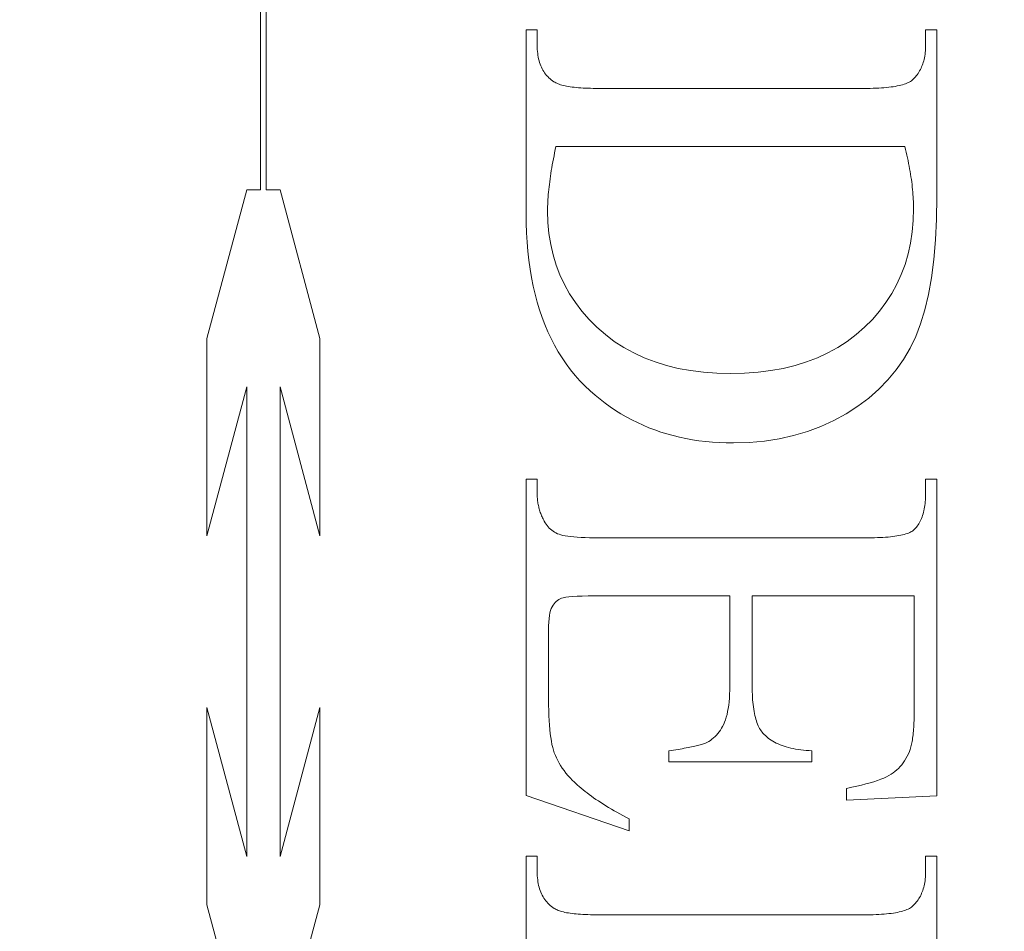
# Model space of a CAD drawing. Units: millimetres. Extents: x 30 to 600, y 30 to 861.
# Drawn here: x 334 to 340, y 302 to 307 of the extents above; entities that cross this region are included whole.
import ezdxf

# ---------------------------------------------------------------- set-up
doc = ezdxf.new("R2010")
doc.units = ezdxf.units.MM
doc.header["$LTSCALE"] = 3
doc.layers.add('Dimensions(ISO)', color=7, linetype='Continuous', lineweight=25)
doc.layers.add('Visible Edges(ISO)', color=7, linetype='Continuous', lineweight=18)
doc.styles.add('Current-BSI', font='ARIAL.TTF')
doc.dimstyles.new('DEFAULT-ISO', dxfattribs={"dimscale": 3, "dimtxt": 3.5, "dimasz": 2.5, "dimexe": 3.175, "dimexo": 0, "dimgap": 0.762, "dimtad": 1, "dimrnd": 1e-08, "dimzin": 0, "dimtxsty": 'Current-BSI', "dimcen": 0.09, "dimdle": 10, "dimclrd": 7, "dimclre": 7, "dimclrt": 7, "dimazin": 0, "dimtfac": 1, "dimtmove": 0, "dimatfit": 3, "dimfxl": 0, "dimtolj": 1, "dimtzin": 0, "dimlwd": 25, "dimlwe": 25, "dimarcsym": 0})

# ---------------------------------------------------------------- blocks, each defined once
blk = doc.blocks.new('*D11')
at = {"layer": 'Defpoints', "color": 0, "linetype": 'Continuous'}
for p in [(335.012, 347.7263), (335.012, 260.1263), (408.7618, 260.1263)]:
    blk.add_point(p, dxfattribs=at)
at = {"layer": 'Dimensions(ISO)', "color": 7, "linetype": 'Continuous', "lineweight": 25}
for p, q in [((335.012, 347.7263), (418.2868, 347.7263)), ((408.7618, 340.2263), (408.7618, 267.6263)), ((335.012, 260.1263), (418.2868, 260.1263))]:
    blk.add_line(p, q, dxfattribs=at)
at = {"layer": 'Dimensions(ISO)', "color": 7, "linetype": 'Continuous'}
for points in [[(407.5118, 340.2263), (410.0118, 340.2263), (408.7618, 347.7263)], [(407.5118, 267.6263), (410.0118, 267.6263), (408.7618, 260.1263)]]:
    blk.add_solid(points, dxfattribs=at)
at = {"layer": 'Dimensions(ISO)', "color": 7, "linetype": 'Continuous', "lineweight": 25, "insert": (395.7537, 296.3879), "char_height": 10.5, "attachment_point": 1, "rotation": 90, "style": 'Current-BSI'}
blk.add_mtext('\\A1;88', dxfattribs=at)
blk = doc.blocks.new('*D12')
at = {"layer": 'Defpoints', "color": 0, "linetype": 'Continuous'}
for p in [(324.812, 336.1263), (324.812, 271.7263), (377.4669, 271.7263)]:
    blk.add_point(p, dxfattribs=at)
at = {"layer": 'Dimensions(ISO)', "color": 7, "linetype": 'Continuous', "lineweight": 25}
for p, q in [((324.812, 336.1263), (386.9919, 336.1263)), ((377.4669, 328.6263), (377.4669, 279.2263)), ((324.812, 271.7263), (386.9919, 271.7263))]:
    blk.add_line(p, q, dxfattribs=at)
at = {"layer": 'Dimensions(ISO)', "color": 7, "linetype": 'Continuous'}
for points in [[(376.2169, 328.6263), (378.7169, 328.6263), (377.4669, 336.1263)], [(376.2169, 279.2263), (378.7169, 279.2263), (377.4669, 271.7263)]]:
    blk.add_solid(points, dxfattribs=at)
at = {"layer": 'Dimensions(ISO)', "color": 7, "linetype": 'Continuous', "lineweight": 25, "insert": (364.4588, 296.3986), "char_height": 10.5, "attachment_point": 1, "rotation": 90, "style": 'Current-BSI'}
blk.add_mtext('\\A1;64', dxfattribs=at)

msp = doc.modelspace()

# ---------------------------------------------------------------- linework, layer by layer
at = {"layer": 'Visible Edges(ISO)'}
for p, q in [((335.6268, 306.0671), (335.6268, 310.415)), ((335.6588, 310.415), (335.6588, 306.0671)), ((337.1787, 307.0028), (337.2434, 307.0028)), ((337.1787, 305.9302), (337.1787, 307.0028)), ((337.2434, 307.0028), (337.2434, 306.9126)), ((339.514, 307.0028), (339.5787, 307.0028)), ((339.514, 306.9126), (339.514, 307.0028)), ((339.5787, 307.0028), (339.5787, 306.0263)), ((337.2434, 306.9126), (337.2436, 306.9002)), ((339.5139, 306.9014), (339.514, 306.9126)), ((337.2436, 306.9002), (337.2441, 306.888)), ((337.2441, 306.888), (337.245, 306.8762)), ((337.245, 306.8762), (337.2462, 306.8647)), ((337.2462, 306.8647), (337.2477, 306.8535)), ((337.2477, 306.8535), (337.2496, 306.8426)), ((339.5091, 306.8491), (339.5106, 306.8591)), ((339.5106, 306.8591), (339.5118, 306.8693)), ((339.5118, 306.8693), (339.5128, 306.8798)), ((339.5128, 306.8798), (339.5135, 306.8905)), ((339.5135, 306.8905), (339.5139, 306.9014)), ((337.2496, 306.8426), (337.2518, 306.832)), ((337.2518, 306.832), (337.2543, 306.8217)), ((337.2543, 306.8217), (337.2572, 306.8118)), ((337.2572, 306.8118), (337.2605, 306.8021)), ((337.2605, 306.8021), (337.264, 306.7927)), ((337.264, 306.7927), (337.2679, 306.7837)), ((339.491, 306.7856), (339.4944, 306.794)), ((339.4944, 306.794), (339.4975, 306.8026)), ((339.4975, 306.8026), (339.5004, 306.8114)), ((339.5004, 306.8114), (339.503, 306.8205)), ((339.503, 306.8205), (339.5053, 306.8298)), ((339.5053, 306.8298), (339.5074, 306.8393)), ((339.5074, 306.8393), (339.5091, 306.8491)), ((337.2679, 306.7837), (337.2722, 306.7749)), ((337.2722, 306.7749), (337.2768, 306.7665)), ((337.2768, 306.7665), (337.2817, 306.7583)), ((337.2817, 306.7583), (337.287, 306.7505)), ((337.287, 306.7505), (337.2926, 306.743)), ((337.2926, 306.743), (337.2986, 306.7357)), ((337.2986, 306.7357), (337.3049, 306.7288)), ((339.4596, 306.7334), (339.4649, 306.7401)), ((339.4649, 306.7401), (339.4699, 306.7471)), ((339.4699, 306.7471), (339.4747, 306.7544)), ((339.4747, 306.7544), (339.4792, 306.7618)), ((339.4792, 306.7618), (339.4834, 306.7695)), ((339.4834, 306.7695), (339.4873, 306.7774)), ((339.4873, 306.7774), (339.491, 306.7856)), ((337.3049, 306.7288), (337.3115, 306.7222)), ((337.3115, 306.7222), (337.3185, 306.7159)), ((337.3185, 306.7159), (337.3258, 306.7099)), ((337.3258, 306.7099), (337.3335, 306.7042)), ((337.3335, 306.7042), (337.3415, 306.6989)), ((337.3415, 306.6989), (337.3466, 306.6957)), ((337.3466, 306.6957), (337.3523, 306.6926)), ((337.3523, 306.6926), (337.3584, 306.6897)), ((337.3584, 306.6897), (337.3651, 306.6869)), ((337.3651, 306.6869), (337.3723, 306.6842)), ((337.3723, 306.6842), (337.38, 306.6817)), ((337.38, 306.6817), (337.3881, 306.6793)), ((337.3881, 306.6793), (337.3968, 306.6771)), ((337.3968, 306.6771), (337.406, 306.675)), ((339.3589, 306.6763), (339.3692, 306.6788)), ((339.3692, 306.6788), (339.3789, 306.6814)), ((339.3789, 306.6814), (339.3881, 306.6842)), ((339.3881, 306.6842), (339.3966, 306.6872)), ((339.3966, 306.6872), (339.4046, 306.6904)), ((339.4046, 306.6904), (339.412, 306.6937)), ((339.412, 306.6937), (339.4187, 306.6972)), ((339.4187, 306.6972), (339.4249, 306.7008)), ((339.4249, 306.7008), (339.4306, 306.7047)), ((339.4306, 306.7047), (339.4356, 306.7087)), ((339.4356, 306.7087), (339.442, 306.7145)), ((339.442, 306.7145), (339.4481, 306.7206)), ((339.4481, 306.7206), (339.454, 306.7269)), ((339.454, 306.7269), (339.4596, 306.7334)), ((337.406, 306.675), (337.4157, 306.673)), ((337.4157, 306.673), (337.4259, 306.6711)), ((337.4259, 306.6711), (337.4366, 306.6694)), ((337.4366, 306.6694), (337.4478, 306.6679)), ((337.4478, 306.6679), (337.4595, 306.6664)), ((337.4595, 306.6664), (337.4717, 306.6652)), ((337.4717, 306.6652), (337.4844, 306.664)), ((337.4844, 306.664), (337.4976, 306.663)), ((337.4976, 306.663), (337.5113, 306.6621)), ((337.5113, 306.6621), (337.5255, 306.6613)), ((337.5255, 306.6613), (337.5403, 306.6607)), ((337.5403, 306.6607), (337.5555, 306.6603)), ((337.5555, 306.6603), (337.5712, 306.6599)), ((337.5712, 306.6599), (337.5875, 306.6597)), ((337.5875, 306.6597), (337.6042, 306.6596)), ((337.6042, 306.6596), (339.1532, 306.6596)), ((339.1532, 306.6596), (339.1717, 306.6597)), ((339.1717, 306.6597), (339.1896, 306.66)), ((339.1896, 306.66), (339.207, 306.6604)), ((339.207, 306.6604), (339.2237, 306.661)), ((339.2237, 306.661), (339.2399, 306.6618)), ((339.2399, 306.6618), (339.2554, 306.6627)), ((339.2554, 306.6627), (339.2704, 306.6638)), ((339.2704, 306.6638), (339.2848, 306.6651)), ((339.2848, 306.6651), (339.2986, 306.6665)), ((339.2986, 306.6665), (339.3119, 306.6682)), ((339.3119, 306.6682), (339.3245, 306.6699)), ((339.3245, 306.6699), (339.3366, 306.6719)), ((339.3366, 306.6719), (339.348, 306.674)), ((339.348, 306.674), (339.3589, 306.6763)), ((337.3454, 306.2837), (337.3417, 306.2656)), ((337.3492, 306.3019), (337.3454, 306.2837)), ((337.3532, 306.3204), (337.3492, 306.3019)), ((339.3925, 306.3204), (337.3532, 306.3204)), ((339.3966, 306.3035), (339.3925, 306.3204)), ((339.4006, 306.2868), (339.3966, 306.3035)), ((339.4044, 306.2702), (339.4006, 306.2868)), ((337.3349, 306.2304), (337.3318, 306.2131)), ((337.3383, 306.2479), (337.3349, 306.2304)), ((337.3417, 306.2656), (337.3383, 306.2479)), ((339.408, 306.2537), (339.4044, 306.2702)), ((339.4115, 306.2374), (339.408, 306.2537)), ((339.4148, 306.2213), (339.4115, 306.2374)), ((339.4179, 306.2053), (339.4148, 306.2213)), ((337.3234, 306.1627), (337.3209, 306.1464)), ((337.326, 306.1793), (337.3234, 306.1627)), ((337.3288, 306.196), (337.326, 306.1793)), ((337.3318, 306.2131), (337.3288, 306.196)), ((339.4208, 306.1895), (339.4179, 306.2053)), ((339.4235, 306.1738), (339.4208, 306.1895)), ((339.4261, 306.1583), (339.4235, 306.1738)), ((337.3165, 306.1145), (337.3145, 306.099)), ((337.3186, 306.1304), (337.3165, 306.1145)), ((337.3209, 306.1464), (337.3186, 306.1304)), ((339.4285, 306.143), (339.4261, 306.1583)), ((339.4307, 306.1278), (339.4285, 306.143)), ((339.4327, 306.1127), (339.4307, 306.1278)), ((339.4346, 306.0979), (339.4327, 306.1127)), ((335.3126, 305.1972), (335.5457, 306.0671)), ((335.5457, 306.0671), (335.6268, 306.0671)), ((335.6588, 306.0671), (335.7399, 306.0671)), ((335.7399, 306.0671), (335.973, 305.1972)), ((337.3097, 306.0538), (337.3084, 306.0392)), ((337.3111, 306.0686), (337.3097, 306.0538)), ((337.3127, 306.0837), (337.3111, 306.0686)), ((337.3145, 306.099), (337.3127, 306.0837)), ((339.4363, 306.0831), (339.4346, 306.0979)), ((339.4378, 306.0686), (339.4363, 306.0831)), ((339.4391, 306.0542), (339.4378, 306.0686)), ((339.4402, 306.0399), (339.4391, 306.0542)), ((337.3056, 305.9969), (337.305, 305.9833)), ((337.3063, 306.0107), (337.3056, 305.9969)), ((337.3073, 306.0248), (337.3063, 306.0107)), ((337.3084, 306.0392), (337.3073, 306.0248)), ((339.4412, 306.0258), (339.4402, 306.0399)), ((339.442, 306.0119), (339.4412, 306.0258)), ((339.4426, 305.9981), (339.442, 306.0119)), ((339.4431, 305.9845), (339.4426, 305.9981)), ((339.5787, 306.0263), (339.5768, 305.896)), ((337.1794, 305.8727), (337.1787, 305.9302)), ((337.3043, 305.9568), (337.3042, 305.944)), ((337.3042, 305.944), (337.3062, 305.8766)), ((337.3046, 305.9699), (337.3043, 305.9568)), ((337.305, 305.9833), (337.3046, 305.9699)), ((339.4414, 305.8882), (339.4434, 305.9577)), ((339.4433, 305.971), (339.4431, 305.9845)), ((339.4434, 305.9577), (339.4433, 305.971)), ((337.1813, 305.8164), (337.1794, 305.8727)), ((337.3062, 305.8766), (337.3122, 305.8112)), ((339.4355, 305.8208), (339.4414, 305.8882)), ((339.5768, 305.896), (339.5711, 305.7737)), ((337.1846, 305.7613), (337.1813, 305.8164)), ((339.4255, 305.7555), (339.4355, 305.8208)), ((337.1891, 305.7075), (337.1846, 305.7613)), ((337.3122, 305.8112), (337.3222, 305.7478)), ((339.5711, 305.7737), (339.5615, 305.6595)), ((337.195, 305.6549), (337.1891, 305.7075)), ((337.3222, 305.7478), (337.3362, 305.6862)), ((339.4116, 305.6923), (339.4255, 305.7555)), ((337.2021, 305.6035), (337.195, 305.6549)), ((337.3362, 305.6862), (337.3543, 305.6266)), ((339.3937, 305.6313), (339.4116, 305.6923)), ((339.5615, 305.6595), (339.5481, 305.5533)), ((337.2106, 305.5534), (337.2021, 305.6035)), ((337.3543, 305.6266), (337.3763, 305.569)), ((339.3719, 305.5724), (339.3937, 305.6313)), ((337.2203, 305.5045), (337.2106, 305.5534)), ((337.3763, 305.569), (337.4023, 305.5132)), ((339.346, 305.5156), (339.3719, 305.5724)), ((339.5481, 305.5533), (339.5309, 305.4551)), ((337.2314, 305.4569), (337.2203, 305.5045)), ((337.4023, 305.5132), (337.4323, 305.4594)), ((339.3162, 305.4609), (339.346, 305.5156)), ((337.2437, 305.4105), (337.2314, 305.4569)), ((337.2574, 305.3653), (337.2437, 305.4105)), ((337.4323, 305.4594), (337.4664, 305.4076)), ((339.2824, 305.4084), (339.3162, 305.4609)), ((339.5309, 305.4551), (339.5098, 305.3649)), ((337.2724, 305.3214), (337.2574, 305.3653)), ((337.4664, 305.4076), (337.5044, 305.3576)), ((337.5044, 305.3576), (337.5464, 305.3096)), ((339.2029, 305.3097), (339.2446, 305.358)), ((339.2446, 305.358), (339.2824, 305.4084)), ((339.5098, 305.3649), (339.4849, 305.2828)), ((337.2886, 305.2787), (337.2724, 305.3214)), ((337.5464, 305.3096), (337.5925, 305.2636)), ((339.1572, 305.2636), (339.2029, 305.3097)), ((337.3062, 305.2373), (337.2886, 305.2787)), ((337.5925, 305.2636), (337.6419, 305.2203)), ((339.108, 305.2203), (339.1572, 305.2636)), ((339.4849, 305.2828), (339.4562, 305.2087)), ((335.3126, 304.0444), (335.3126, 305.1972)), ((335.973, 305.1972), (335.973, 304.0444)), ((337.325, 305.1971), (337.3062, 305.2373)), ((337.3452, 305.1581), (337.325, 305.1971)), ((337.6419, 305.2203), (337.6943, 305.1809)), ((337.6943, 305.1809), (337.7494, 305.1452)), ((339.0009, 305.1452), (339.0559, 305.1809)), ((339.0559, 305.1809), (339.108, 305.2203)), ((339.4562, 305.2087), (339.423, 305.1403)), ((337.3666, 305.1204), (337.3452, 305.1581)), ((337.7494, 305.1452), (337.8075, 305.1132)), ((338.943, 305.1132), (339.0009, 305.1452)), ((339.423, 305.1403), (339.3848, 305.0753)), ((337.3894, 305.0839), (337.3666, 305.1204)), ((337.4134, 305.0487), (337.3894, 305.0839)), ((337.8075, 305.1132), (337.8684, 305.0851)), ((337.8684, 305.0851), (337.9322, 305.0606)), ((338.8184, 305.0606), (338.8822, 305.0851)), ((338.8822, 305.0851), (338.943, 305.1132)), ((339.3848, 305.0753), (339.3415, 305.0138)), ((337.4388, 305.0147), (337.4134, 305.0487)), ((337.4655, 304.9819), (337.4388, 305.0147)), ((337.9322, 305.0606), (337.9988, 305.04)), ((337.9988, 305.04), (338.0683, 305.023)), ((338.0683, 305.023), (338.1406, 305.0099)), ((338.1406, 305.0099), (338.2158, 305.0005)), ((338.5343, 305.0005), (338.6097, 305.0099)), ((338.6097, 305.0099), (338.6822, 305.023)), ((338.6822, 305.023), (338.7518, 305.04)), ((338.7518, 305.04), (338.8184, 305.0606)), ((339.3415, 305.0138), (339.2932, 304.9557)), ((337.4934, 304.9504), (337.4655, 304.9819)), ((337.5227, 304.9201), (337.4934, 304.9504)), ((338.2158, 305.0005), (338.2939, 304.9949)), ((338.2939, 304.9949), (338.3748, 304.993)), ((338.3748, 304.993), (338.456, 304.9949)), ((338.456, 304.9949), (338.5343, 305.0005)), ((339.2932, 304.9557), (339.2398, 304.9011)), ((335.5457, 304.9143), (335.3126, 304.0444)), ((335.5457, 302.1697), (335.5457, 304.9143)), ((335.7399, 304.9143), (335.7399, 302.1697)), ((335.973, 304.0444), (335.7399, 304.9143)), ((337.5532, 304.891), (337.5227, 304.9201)), ((339.2398, 304.9011), (339.1814, 304.8498)), ((337.5816, 304.8662), (337.5532, 304.891)), ((337.6106, 304.8425), (337.5816, 304.8662)), ((337.6401, 304.8198), (337.6106, 304.8425)), ((339.1814, 304.8498), (339.1179, 304.802)), ((337.6702, 304.7981), (337.6401, 304.8198)), ((337.7008, 304.7776), (337.6702, 304.7981)), ((337.732, 304.758), (337.7008, 304.7776)), ((339.1179, 304.802), (339.0493, 304.7577)), ((337.7638, 304.7396), (337.732, 304.758)), ((337.7962, 304.7222), (337.7638, 304.7396)), ((337.8291, 304.7058), (337.7962, 304.7222)), ((339.0493, 304.7577), (338.9768, 304.7177)), ((337.8625, 304.6905), (337.8291, 304.7058)), ((337.8966, 304.6763), (337.8625, 304.6905)), ((337.9312, 304.6631), (337.8966, 304.6763)), ((337.9663, 304.6509), (337.9312, 304.6631)), ((338.9015, 304.683), (338.8234, 304.6537)), ((338.9768, 304.7177), (338.9015, 304.683)), ((338.0021, 304.6399), (337.9663, 304.6509)), ((338.0384, 304.6298), (338.0021, 304.6399)), ((338.0752, 304.6209), (338.0384, 304.6298)), ((338.1127, 304.6129), (338.0752, 304.6209)), ((338.1507, 304.6061), (338.1127, 304.6129)), ((338.1892, 304.6003), (338.1507, 304.6061)), ((338.6587, 304.6111), (338.5721, 304.5978)), ((338.7425, 304.6297), (338.6587, 304.6111)), ((338.8234, 304.6537), (338.7425, 304.6297)), ((338.2283, 304.5955), (338.1892, 304.6003)), ((338.268, 304.5918), (338.2283, 304.5955)), ((338.3083, 304.5892), (338.268, 304.5918)), ((338.3491, 304.5876), (338.3083, 304.5892)), ((338.3905, 304.5871), (338.3491, 304.5876)), ((338.4827, 304.5898), (338.3905, 304.5871)), ((338.5721, 304.5978), (338.4827, 304.5898)), ((337.1787, 304.3753), (337.2434, 304.3753)), ((337.1787, 302.5263), (337.1787, 304.3753)), ((337.2434, 304.3753), (337.2434, 304.291)), ((339.514, 304.3753), (339.5787, 304.3753)), ((339.514, 304.291), (339.514, 304.3753)), ((339.5787, 304.3753), (339.5787, 302.5244)), ((337.2434, 304.291), (337.2435, 304.2838)), ((337.2435, 304.2838), (337.2437, 304.2767)), ((337.2437, 304.2767), (337.2441, 304.2696)), ((337.2441, 304.2696), (337.2446, 304.2626)), ((337.2446, 304.2626), (337.2452, 304.2556)), ((339.5129, 304.2551), (339.5135, 304.2668)), ((339.5135, 304.2668), (339.5139, 304.2787)), ((339.5139, 304.2787), (339.514, 304.291)), ((337.2452, 304.2556), (337.246, 304.2486)), ((337.246, 304.2486), (337.2469, 304.2417)), ((337.2469, 304.2417), (337.248, 304.2348)), ((337.248, 304.2348), (337.2492, 304.228)), ((337.2492, 304.228), (337.2506, 304.2212)), ((337.2506, 304.2212), (337.2521, 304.2144)), ((337.2521, 304.2144), (337.2537, 304.2077)), ((337.2537, 304.2077), (337.2555, 304.201)), ((339.5062, 304.201), (339.508, 304.2113)), ((339.508, 304.2113), (339.5096, 304.2218)), ((339.5096, 304.2218), (339.511, 304.2326)), ((339.511, 304.2326), (339.5121, 304.2437)), ((339.5121, 304.2437), (339.5129, 304.2551)), ((337.2555, 304.201), (337.2574, 304.1944)), ((337.2574, 304.1944), (337.2595, 304.1878)), ((337.2595, 304.1878), (337.2617, 304.1812)), ((337.2617, 304.1812), (337.2641, 304.1747)), ((337.2641, 304.1747), (337.2666, 304.1682)), ((337.2666, 304.1682), (337.2692, 304.1618)), ((337.2692, 304.1618), (337.272, 304.1554)), ((337.272, 304.1554), (337.275, 304.149)), ((337.275, 304.149), (337.278, 304.1427)), ((339.4864, 304.1377), (339.49, 304.1459)), ((339.49, 304.1459), (339.4933, 304.1543)), ((339.4933, 304.1543), (339.4964, 304.1631)), ((339.4964, 304.1631), (339.4992, 304.1721)), ((339.4992, 304.1721), (339.5018, 304.1815)), ((339.5018, 304.1815), (339.5041, 304.1911)), ((339.5041, 304.1911), (339.5062, 304.201)), ((337.278, 304.1427), (337.2813, 304.1365)), ((337.2813, 304.1365), (337.2846, 304.1302)), ((337.2846, 304.1302), (337.2897, 304.121)), ((337.2897, 304.121), (337.2952, 304.1123)), ((337.2952, 304.1123), (337.301, 304.1041)), ((337.301, 304.1041), (337.3073, 304.0964)), ((337.3073, 304.0964), (337.3139, 304.0891)), ((337.3139, 304.0891), (337.3209, 304.0824)), ((339.4492, 304.0828), (339.4547, 304.0887)), ((339.4547, 304.0887), (339.46, 304.0948)), ((339.46, 304.0948), (339.465, 304.1012)), ((339.465, 304.1012), (339.4698, 304.1079)), ((339.4698, 304.1079), (339.4743, 304.1149)), ((339.4743, 304.1149), (339.4786, 304.1222)), ((339.4786, 304.1222), (339.4827, 304.1298)), ((339.4827, 304.1298), (339.4864, 304.1377)), ((337.3209, 304.0824), (337.3283, 304.0762)), ((337.3283, 304.0762), (337.336, 304.0705)), ((337.336, 304.0705), (337.3442, 304.0653)), ((337.3442, 304.0653), (337.3527, 304.0606)), ((337.3527, 304.0606), (337.3616, 304.0565)), ((337.3616, 304.0565), (337.3709, 304.0528)), ((337.3709, 304.0528), (337.3812, 304.0495)), ((337.3812, 304.0495), (337.3932, 304.0465)), ((337.3932, 304.0465), (337.4068, 304.0438)), ((337.4068, 304.0438), (337.4221, 304.0413)), ((337.4221, 304.0413), (337.439, 304.0392)), ((337.439, 304.0392), (337.4577, 304.0373)), ((337.4577, 304.0373), (337.4779, 304.0358)), ((337.4779, 304.0358), (337.4999, 304.0345)), ((337.4999, 304.0345), (337.5235, 304.0335)), ((337.5235, 304.0335), (337.5487, 304.0328)), ((337.5487, 304.0328), (337.5756, 304.0323)), ((337.5756, 304.0323), (337.6042, 304.0322)), ((337.6042, 304.0322), (339.1611, 304.0322)), ((339.1611, 304.0322), (339.1799, 304.0323)), ((339.1799, 304.0323), (339.1981, 304.0325)), ((339.1981, 304.0325), (339.2157, 304.0329)), ((339.2157, 304.0329), (339.2327, 304.0334)), ((339.2327, 304.0334), (339.249, 304.0341)), ((339.249, 304.0341), (339.2648, 304.035)), ((339.2648, 304.035), (339.2799, 304.036)), ((339.2799, 304.036), (339.2944, 304.0372)), ((339.2944, 304.0372), (339.3083, 304.0385)), ((339.3083, 304.0385), (339.3216, 304.04)), ((339.3216, 304.04), (339.3343, 304.0417)), ((339.3343, 304.0417), (339.3464, 304.0435)), ((339.3464, 304.0435), (339.3578, 304.0454)), ((339.3578, 304.0454), (339.3687, 304.0475)), ((339.3687, 304.0475), (339.3789, 304.0498)), ((339.3789, 304.0498), (339.3885, 304.0522)), ((339.3885, 304.0522), (339.3975, 304.0548)), ((339.3975, 304.0548), (339.4059, 304.0576)), ((339.4059, 304.0576), (339.4137, 304.0605)), ((339.4137, 304.0605), (339.4209, 304.0635)), ((339.4209, 304.0635), (339.4274, 304.0667)), ((339.4274, 304.0667), (339.4334, 304.0701)), ((339.4334, 304.0701), (339.4387, 304.0736)), ((339.4387, 304.0736), (339.4434, 304.0773)), ((339.4434, 304.0773), (339.4492, 304.0828)), ((337.4105, 303.6853), (337.3961, 303.6825)), ((337.4288, 303.6876), (337.4105, 303.6853)), ((337.451, 303.6895), (337.4288, 303.6876)), ((337.4771, 303.691), (337.451, 303.6895)), ((337.5071, 303.6921), (337.4771, 303.691)), ((337.541, 303.6928), (337.5071, 303.6921)), ((337.5787, 303.693), (337.541, 303.6928)), ((338.3689, 303.693), (337.5787, 303.693)), ((338.3689, 303.1655), (338.3689, 303.693)), ((338.5003, 303.693), (338.5003, 303.1655)), ((339.4474, 303.693), (338.5003, 303.693)), ((339.4474, 303.0342), (339.4474, 303.693)), ((337.3307, 303.6292), (337.3259, 303.6192)), ((337.3361, 303.638), (337.3307, 303.6292)), ((337.3418, 303.646), (337.3361, 303.638)), ((337.3481, 303.6533), (337.3418, 303.646)), ((337.3547, 303.6599), (337.3481, 303.6533)), ((337.3618, 303.6658), (337.3547, 303.6599)), ((337.3693, 303.671), (337.3618, 303.6658)), ((337.3772, 303.6755), (337.3693, 303.671)), ((337.3856, 303.6793), (337.3772, 303.6755)), ((337.3961, 303.6825), (337.3856, 303.6793)), ((337.3152, 303.5775), (337.313, 303.5598)), ((337.3181, 303.5934), (337.3152, 303.5775)), ((337.3217, 303.6073), (337.3181, 303.5934)), ((337.3259, 303.6192), (337.3217, 303.6073)), ((337.3104, 303.5185), (337.3101, 303.4949)), ((337.3114, 303.5401), (337.3104, 303.5185)), ((337.313, 303.5598), (337.3114, 303.5401)), ((337.3101, 303.4949), (337.3101, 303.0871)), ((338.3667, 303.0949), (338.3679, 303.1174)), ((338.3679, 303.1174), (338.3687, 303.1409)), ((338.3687, 303.1409), (338.3689, 303.1655)), ((338.5003, 303.1655), (338.5004, 303.1486)), ((338.5004, 303.1486), (338.5007, 303.1322)), ((338.5007, 303.1322), (338.5013, 303.1162)), ((338.5013, 303.1162), (338.502, 303.1007)), ((337.3101, 303.0871), (337.3103, 303.0539)), ((337.3103, 303.0539), (337.3109, 303.0222)), ((338.3601, 303.0342), (338.3628, 303.0533)), ((338.3628, 303.0533), (338.365, 303.0736)), ((338.365, 303.0736), (338.3667, 303.0949)), ((338.502, 303.1007), (338.503, 303.0857)), ((338.503, 303.0857), (338.5042, 303.0712)), ((338.5042, 303.0712), (338.5056, 303.0571)), ((338.5056, 303.0571), (338.5073, 303.0435)), ((335.3126, 303.0396), (335.5457, 302.1697)), ((335.3126, 301.8868), (335.3126, 303.0396)), ((335.7399, 302.1697), (335.973, 303.0396)), ((335.973, 303.0396), (335.973, 301.8868)), ((337.3109, 303.0222), (337.3119, 302.9921)), ((338.3491, 302.9832), (338.3532, 302.9991)), ((338.3532, 302.9991), (338.3569, 303.0161)), ((338.3569, 303.0161), (338.3601, 303.0342)), ((338.5073, 303.0435), (338.5091, 303.0304)), ((338.5091, 303.0304), (338.5112, 303.0178)), ((338.5112, 303.0178), (338.5135, 303.0056)), ((338.5135, 303.0056), (338.516, 302.994)), ((338.516, 302.994), (338.5187, 302.9828)), ((339.4469, 302.9908), (339.4472, 303.0048)), ((339.4472, 303.0048), (339.4473, 303.0193)), ((339.4473, 303.0193), (339.4474, 303.0342)), ((337.3119, 302.9921), (337.3133, 302.9636)), ((337.3133, 302.9636), (337.315, 302.9366)), ((337.315, 302.9366), (337.3172, 302.9111)), ((338.3276, 302.9302), (338.3336, 302.942)), ((338.3336, 302.942), (338.3393, 302.9546)), ((338.3393, 302.9546), (338.3444, 302.9684)), ((338.3444, 302.9684), (338.3491, 302.9832)), ((338.5187, 302.9828), (338.5216, 302.972)), ((338.5216, 302.972), (338.5248, 302.9618)), ((338.5248, 302.9618), (338.5282, 302.952)), ((338.5282, 302.952), (338.5318, 302.9427)), ((338.5318, 302.9427), (338.5356, 302.9339)), ((339.4443, 302.9261), (339.445, 302.9383)), ((339.445, 302.9383), (339.4456, 302.9508)), ((339.4456, 302.9508), (339.4462, 302.9638)), ((339.4462, 302.9638), (339.4466, 302.9771)), ((339.4466, 302.9771), (339.4469, 302.9908)), ((337.3172, 302.9111), (337.3198, 302.8872)), ((337.3198, 302.8872), (337.3227, 302.8649)), ((338.2831, 302.8707), (338.2915, 302.8793)), ((338.2915, 302.8793), (338.2995, 302.8883)), ((338.2995, 302.8883), (338.3071, 302.898)), ((338.3071, 302.898), (338.3143, 302.9082)), ((338.3143, 302.9082), (338.3211, 302.9189)), ((338.3211, 302.9189), (338.3276, 302.9302)), ((338.5356, 302.9339), (338.5396, 302.9256)), ((338.5396, 302.9256), (338.5439, 302.9177)), ((338.5439, 302.9177), (338.5483, 302.9103)), ((338.5483, 302.9103), (338.553, 302.9034)), ((338.553, 302.9034), (338.5579, 302.897)), ((338.5579, 302.897), (338.563, 302.891)), ((338.563, 302.891), (338.57, 302.8833)), ((338.57, 302.8833), (338.5773, 302.8759)), ((339.4393, 302.8709), (339.4405, 302.8812)), ((339.4405, 302.8812), (339.4416, 302.8919)), ((339.4416, 302.8919), (339.4426, 302.9029)), ((339.4426, 302.9029), (339.4435, 302.9143)), ((339.4435, 302.9143), (339.4443, 302.9261)), ((337.3227, 302.8649), (337.3261, 302.8441)), ((337.3261, 302.8441), (337.3298, 302.8248)), ((337.3298, 302.8248), (337.334, 302.8072)), ((338.1812, 302.8182), (338.189, 302.8202)), ((338.189, 302.8202), (338.1963, 302.8222)), ((338.1963, 302.8222), (338.2032, 302.8242)), ((338.2032, 302.8242), (338.2097, 302.8262)), ((338.2097, 302.8262), (338.2158, 302.8282)), ((338.2158, 302.8282), (338.2214, 302.8302)), ((338.2214, 302.8302), (338.2265, 302.8322)), ((338.2265, 302.8322), (338.2313, 302.8341)), ((338.2313, 302.8341), (338.2356, 302.8361)), ((338.2356, 302.8361), (338.2459, 302.8419)), ((338.2459, 302.8419), (338.2557, 302.8483)), ((338.2557, 302.8483), (338.2652, 302.8552)), ((338.2652, 302.8552), (338.2744, 302.8627)), ((338.2744, 302.8627), (338.2831, 302.8707)), ((338.5773, 302.8759), (338.5851, 302.8688)), ((338.5851, 302.8688), (338.5933, 302.862)), ((338.5933, 302.862), (338.602, 302.8555)), ((338.602, 302.8555), (338.6111, 302.8492)), ((338.6111, 302.8492), (338.6206, 302.8433)), ((338.6206, 302.8433), (338.6306, 302.8376)), ((338.6306, 302.8376), (338.641, 302.8323)), ((338.641, 302.8323), (338.6518, 302.8272)), ((338.6518, 302.8272), (338.6631, 302.8225)), ((338.6631, 302.8225), (338.6748, 302.818)), ((339.4302, 302.8173), (339.4319, 302.8253)), ((339.4319, 302.8253), (339.4336, 302.8337)), ((339.4336, 302.8337), (339.4352, 302.8424)), ((339.4352, 302.8424), (339.4366, 302.8516)), ((339.4366, 302.8516), (339.438, 302.8611)), ((339.438, 302.8611), (339.4393, 302.8709)), ((337.334, 302.8072), (337.3385, 302.791)), ((337.3385, 302.791), (337.3436, 302.7757)), ((337.3436, 302.7757), (337.3495, 302.7605)), ((338.0121, 302.7871), (338.0264, 302.7892)), ((338.0121, 302.7224), (338.0121, 302.7871)), ((338.0264, 302.7892), (338.0403, 302.7913)), ((338.0403, 302.7913), (338.0537, 302.7934)), ((338.0537, 302.7934), (338.0667, 302.7955)), ((338.0667, 302.7955), (338.0793, 302.7976)), ((338.0793, 302.7976), (338.0915, 302.7997)), ((338.0915, 302.7997), (338.1032, 302.8018)), ((338.1032, 302.8018), (338.1145, 302.8039)), ((338.1145, 302.8039), (338.1253, 302.8059)), ((338.1253, 302.8059), (338.1357, 302.808)), ((338.1357, 302.808), (338.1457, 302.81)), ((338.1457, 302.81), (338.1552, 302.8121)), ((338.1552, 302.8121), (338.1643, 302.8141)), ((338.1643, 302.8141), (338.173, 302.8162)), ((338.173, 302.8162), (338.1812, 302.8182)), ((338.6748, 302.818), (338.687, 302.8138)), ((338.687, 302.8138), (338.6995, 302.8099)), ((338.6995, 302.8099), (338.7126, 302.8063)), ((338.7126, 302.8063), (338.726, 302.803)), ((338.726, 302.803), (338.7399, 302.8)), ((338.7399, 302.8), (338.7542, 302.7973)), ((338.7542, 302.7973), (338.769, 302.7948)), ((338.769, 302.7948), (338.7842, 302.7927)), ((338.7842, 302.7927), (338.7998, 302.7909)), ((338.7998, 302.7909), (338.8159, 302.7893)), ((338.8159, 302.7893), (338.8324, 302.7881)), ((338.8324, 302.7881), (338.8493, 302.7871)), ((338.8493, 302.7871), (338.8493, 302.7224)), ((339.4066, 302.755), (339.4135, 302.7688)), ((339.4135, 302.7688), (339.4199, 302.7832)), ((339.4199, 302.7832), (339.4221, 302.7892)), ((339.4221, 302.7892), (339.4243, 302.7957)), ((339.4243, 302.7957), (339.4263, 302.8025)), ((339.4263, 302.8025), (339.4283, 302.8098)), ((339.4283, 302.8098), (339.4302, 302.8173)), ((337.3495, 302.7605), (337.3561, 302.7454)), ((337.3561, 302.7454), (337.3635, 302.7304)), ((337.3635, 302.7304), (337.3716, 302.7156)), ((337.3716, 302.7156), (337.3804, 302.7008)), ((338.8493, 302.7224), (338.0121, 302.7224)), ((339.3651, 302.6949), (339.3743, 302.7057)), ((339.3743, 302.7057), (339.3831, 302.7171)), ((339.3831, 302.7171), (339.3914, 302.7291)), ((339.3914, 302.7291), (339.3992, 302.7418)), ((339.3992, 302.7418), (339.4066, 302.755)), ((337.3804, 302.7008), (337.3901, 302.6862)), ((337.3901, 302.6862), (337.4004, 302.6716)), ((337.4004, 302.6716), (337.4115, 302.6572)), ((337.4115, 302.6572), (337.4234, 302.6429)), ((339.2995, 302.6424), (339.3121, 302.6498)), ((339.3121, 302.6498), (339.3236, 302.6577)), ((339.3236, 302.6577), (339.3347, 302.6661)), ((339.3347, 302.6661), (339.3453, 302.6751)), ((339.3453, 302.6751), (339.3554, 302.6847)), ((339.3554, 302.6847), (339.3651, 302.6949)), ((337.4234, 302.6429), (337.436, 302.6287)), ((337.436, 302.6287), (337.4493, 302.6145)), ((337.4493, 302.6145), (337.4587, 302.6054)), ((337.4587, 302.6054), (337.4684, 302.5962)), ((337.4684, 302.5962), (337.4785, 302.587)), ((339.1389, 302.5866), (339.1648, 302.5932)), ((339.1648, 302.5932), (339.189, 302.5999)), ((339.189, 302.5999), (339.2116, 302.6067)), ((339.2116, 302.6067), (339.2325, 302.6136)), ((339.2325, 302.6136), (339.2517, 302.6206)), ((339.2517, 302.6206), (339.2693, 302.6278)), ((339.2693, 302.6278), (339.2852, 302.635)), ((339.2852, 302.635), (339.2995, 302.6424)), ((337.4785, 302.587), (337.489, 302.5778)), ((337.489, 302.5778), (337.4999, 302.5685)), ((337.4999, 302.5685), (337.5112, 302.5593)), ((337.5112, 302.5593), (337.5229, 302.55)), ((337.5229, 302.55), (337.5349, 302.5407)), ((337.5349, 302.5407), (337.5474, 302.5314)), ((339.0513, 302.5675), (339.0821, 302.5738)), ((339.0513, 302.4989), (339.0513, 302.5675)), ((339.0821, 302.5738), (339.1114, 302.5801)), ((339.1114, 302.5801), (339.1389, 302.5866)), ((337.7807, 302.3185), (337.1787, 302.5263)), ((337.5474, 302.5314), (337.5602, 302.522)), ((337.5602, 302.522), (337.5734, 302.5127)), ((337.5734, 302.5127), (337.5871, 302.5033)), ((337.5871, 302.5033), (337.6011, 302.4939)), ((337.6011, 302.4939), (337.6155, 302.4844)), ((337.6155, 302.4844), (337.6302, 302.475)), ((337.6302, 302.475), (337.6454, 302.4655)), ((339.5787, 302.5244), (339.0513, 302.4989)), ((337.6454, 302.4655), (337.6609, 302.456)), ((337.6609, 302.456), (337.6769, 302.4465)), ((337.6769, 302.4465), (337.6932, 302.437)), ((337.6932, 302.437), (337.7099, 302.4275)), ((337.7099, 302.4275), (337.727, 302.4179)), ((337.727, 302.4179), (337.7445, 302.4083)), ((337.7445, 302.4083), (337.7624, 302.3987)), ((337.7624, 302.3987), (337.7807, 302.3891)), ((337.7807, 302.3891), (337.7807, 302.3185)), ((337.1787, 302.1714), (337.2434, 302.1714)), ((337.1787, 301.1459), (337.1787, 302.1714)), ((337.2434, 302.1714), (337.2434, 302.0812)), ((339.514, 302.1714), (339.5787, 302.1714)), ((339.514, 302.0812), (339.514, 302.1714)), ((339.5787, 302.1714), (339.5787, 301.2989)), ((337.2434, 302.0812), (337.2436, 302.0688)), ((339.5139, 302.0701), (339.514, 302.0812)), ((337.2436, 302.0688), (337.2441, 302.0566)), ((337.2441, 302.0566), (337.245, 302.0448)), ((337.245, 302.0448), (337.2462, 302.0333)), ((337.2462, 302.0333), (337.2478, 302.022)), ((337.2478, 302.022), (337.2497, 302.0111)), ((339.5074, 302.008), (339.5091, 302.0177)), ((339.5091, 302.0177), (339.5106, 302.0277)), ((339.5106, 302.0277), (339.5118, 302.038)), ((339.5118, 302.038), (339.5128, 302.0484)), ((339.5128, 302.0484), (339.5135, 302.0591)), ((339.5135, 302.0591), (339.5139, 302.0701)), ((337.2497, 302.0111), (337.2519, 302.0005)), ((337.2519, 302.0005), (337.2545, 301.9901)), ((337.2545, 301.9901), (337.2575, 301.9801)), ((337.2575, 301.9801), (337.2608, 301.9704)), ((337.2608, 301.9704), (337.2644, 301.9609)), ((337.2644, 301.9609), (337.2684, 301.9518)), ((339.491, 301.9542), (339.4944, 301.9626)), ((339.4944, 301.9626), (339.4975, 301.9712)), ((339.4975, 301.9712), (339.5004, 301.98)), ((339.5004, 301.98), (339.503, 301.9891)), ((339.503, 301.9891), (339.5053, 301.9984)), ((339.5053, 301.9984), (339.5074, 302.008)), ((337.2684, 301.9518), (337.2728, 301.943)), ((337.2728, 301.943), (337.2775, 301.9344)), ((337.2775, 301.9344), (337.2825, 301.9262)), ((337.2825, 301.9262), (337.2879, 301.9182)), ((337.2879, 301.9182), (337.2936, 301.9106)), ((337.2936, 301.9106), (337.2997, 301.9033)), ((337.2997, 301.9033), (337.3061, 301.8962)), ((339.454, 301.8955), (339.4596, 301.902)), ((339.4596, 301.902), (339.4649, 301.9088)), ((339.4649, 301.9088), (339.4699, 301.9158)), ((339.4699, 301.9158), (339.4747, 301.923)), ((339.4747, 301.923), (339.4792, 301.9304)), ((339.4792, 301.9304), (339.4834, 301.9381)), ((339.4834, 301.9381), (339.4873, 301.9461)), ((339.4873, 301.9461), (339.491, 301.9542)), ((335.5457, 301.0169), (335.3126, 301.8868)), ((335.973, 301.8868), (335.7399, 301.0169)), ((337.3061, 301.8962), (337.3129, 301.8895)), ((337.3129, 301.8895), (337.32, 301.883)), ((337.32, 301.883), (337.3275, 301.8769)), ((337.3275, 301.8769), (337.3353, 301.8711)), ((337.3353, 301.8711), (337.3434, 301.8655)), ((337.3434, 301.8655), (337.3483, 301.8625)), ((337.3483, 301.8625), (337.3536, 301.8596)), ((337.3536, 301.8596), (337.3595, 301.8568)), ((337.3595, 301.8568), (337.3659, 301.8541)), ((337.3659, 301.8541), (337.3729, 301.8516)), ((337.3729, 301.8516), (337.3803, 301.8492)), ((337.3803, 301.8492), (337.3883, 301.847)), ((337.3883, 301.847), (337.3968, 301.8448)), ((337.3968, 301.8448), (337.4058, 301.8428)), ((337.4058, 301.8428), (337.4154, 301.8409)), ((339.3376, 301.8405), (339.349, 301.8427)), ((339.349, 301.8427), (339.3599, 301.845)), ((339.3599, 301.845), (339.3702, 301.8474)), ((339.3702, 301.8474), (339.3798, 301.8501)), ((339.3798, 301.8501), (339.3889, 301.8529)), ((339.3889, 301.8529), (339.3974, 301.8558)), ((339.3974, 301.8558), (339.4052, 301.859)), ((339.4052, 301.859), (339.4125, 301.8623)), ((339.4125, 301.8623), (339.4192, 301.8658)), ((339.4192, 301.8658), (339.4252, 301.8695)), ((339.4252, 301.8695), (339.4307, 301.8733)), ((339.4307, 301.8733), (339.4356, 301.8773)), ((339.4356, 301.8773), (339.442, 301.8831)), ((339.442, 301.8831), (339.4481, 301.8892)), ((339.4481, 301.8892), (339.454, 301.8955)), ((337.4154, 301.8409), (337.4255, 301.8392)), ((337.4255, 301.8392), (337.4361, 301.8376)), ((337.4361, 301.8376), (337.4472, 301.8361)), ((337.4472, 301.8361), (337.4589, 301.8347)), ((337.4589, 301.8347), (337.471, 301.8335)), ((337.471, 301.8335), (337.4837, 301.8324)), ((337.4837, 301.8324), (337.497, 301.8314)), ((337.497, 301.8314), (337.5107, 301.8306)), ((337.5107, 301.8306), (337.525, 301.8299)), ((337.525, 301.8299), (337.5398, 301.8293)), ((337.5398, 301.8293), (337.5551, 301.8289)), ((337.5551, 301.8289), (337.571, 301.8285)), ((337.571, 301.8285), (337.5873, 301.8283)), ((337.5873, 301.8283), (337.6042, 301.8283)), ((337.6042, 301.8283), (339.1532, 301.8283)), ((339.1532, 301.8283), (339.1719, 301.8284)), ((339.1719, 301.8284), (339.1899, 301.8286)), ((339.1899, 301.8286), (339.2074, 301.829)), ((339.2074, 301.829), (339.2243, 301.8296)), ((339.2243, 301.8296), (339.2405, 301.8304)), ((339.2405, 301.8304), (339.2562, 301.8313)), ((339.2562, 301.8313), (339.2712, 301.8324)), ((339.2712, 301.8324), (339.2857, 301.8337)), ((339.2857, 301.8337), (339.2996, 301.8352)), ((339.2996, 301.8352), (339.3128, 301.8368)), ((339.3128, 301.8368), (339.3255, 301.8386)), ((339.3255, 301.8386), (339.3376, 301.8405))]:
    msp.add_line(p, q, dxfattribs=at)

# ---------------------------------------------------------------- dimensions: what is measured, and where the dimension line sits
at = {"layer": 'Dimensions(ISO)', "color": 7, "linetype": 'Continuous', "lineweight": 25}
for base, p1, p2, picture, middle in [((408.7618, 260.1263), (335.012, 347.7263), (335.012, 260.1263), '*D11', (408.7618, 303.9263)), ((377.4669, 271.7263), (324.812, 336.1263), (324.812, 271.7263), '*D12', (377.4669, 303.9263))]:
    dim = msp.add_linear_dim(base=base, p1=p1, p2=p2, angle=90, dimstyle='DEFAULT-ISO', override={"dimdec": 0, "dimtp": 0, "dimtm": 0, "dimtdec": 2, "dimtofl": 0, "dimatfit": 1}, dxfattribs=at)
    dim.commit()
    dim.dimension.update_dxf_attribs({"geometry": picture, "text_midpoint": middle, "dimtype": 160})

doc.saveas('drawing.dxf')
